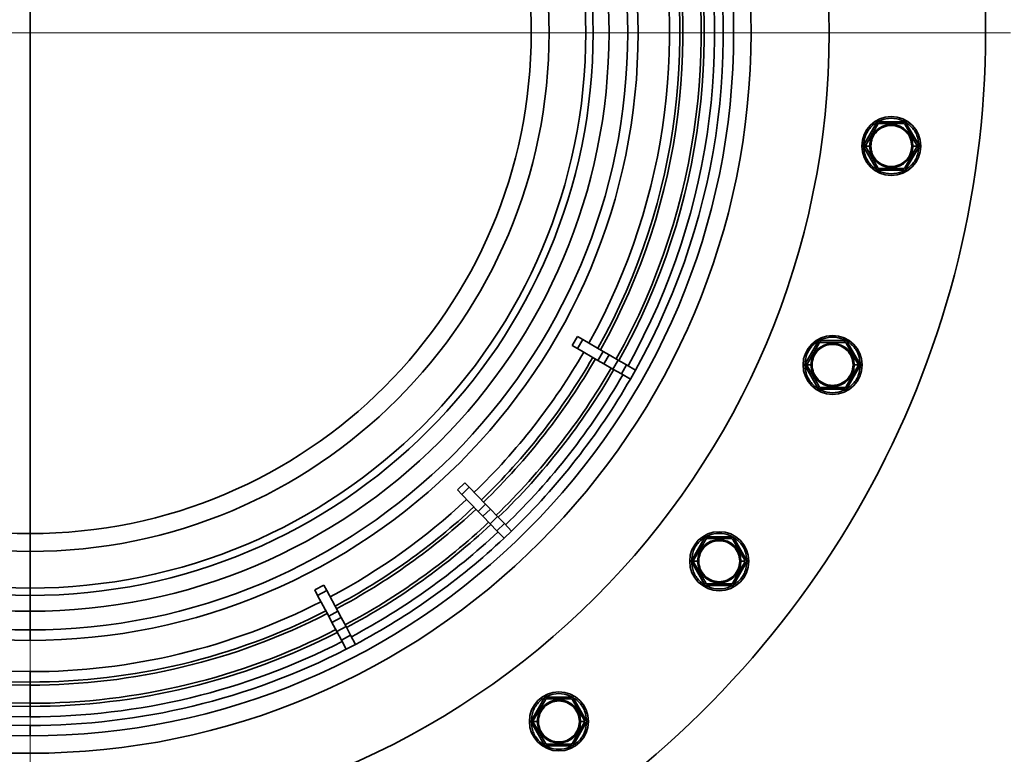
# Model space of a CAD drawing. Units: millimetres. Extents: x 44 to 563, y 35 to 393.
# Drawn here: x 143 to 172, y 82 to 103 of the extents above; entities that cross this region are included whole.
import ezdxf

# ---------------------------------------------------------------- set-up
doc = ezdxf.new("R2010")
doc.units = ezdxf.units.MM
doc.linetypes.add('CENTERX2', pattern=[20.32, 12.7, -2.54, 2.54, -2.54])
doc.layers.add('DIMENSION', color=7, linetype='Continuous')
doc.styles.add('SLDTEXTSTYLE0', font='TXT', dxfattribs={"width": 0.605})
doc.dimstyles.new('SLDDIMSTYLE0', dxfattribs={"dimtxt": 2.5, "dimasz": 2.5, "dimexe": 0, "dimexo": 0.0625, "dimtad": 1, "dimlfac": 10, "dimrnd": 1e-09, "dimzin": 12, "dimdsep": 46, "dimtxsty": 'SLDTEXTSTYLE0', "dimsah": 1, "dimcen": 0.09, "dimadec": 0, "dimazin": 3, "dimtfac": 1, "dimtofl": 0, "dimtmove": 0, "dimatfit": 3, "dimfxl": 1, "dimfrac": 2, "dimtolj": 1, "dimtzin": 12, "dimarcsym": 0})

# ---------------------------------------------------------------- blocks, each defined once
blk = doc.blocks.new('_D_12')
at = {"layer": 'DIMENSION', "transparency": 16777216}
for p, q in [((255.546, 125.8), (255.546, 34.734)), ((81.396, 102.9), (81.396, 34.734)), ((81.396, 35.734), (255.546, 35.734))]:
    blk.add_line(p, q, dxfattribs=at)
for points in [[(81.396, 35.734), (83.896, 35.35), (83.896, 36.119)], [(255.546, 35.734), (253.046, 36.119), (253.046, 35.35)]]:
    blk.add_solid(points, dxfattribs=at)
at = {"layer": 'DIMENSION', "transparency": 16777216, "insert": (163.59, 38.957), "char_height": 2.5, "attachment_point": 1, "style": 'SLDTEXTSTYLE0'}
blk.add_mtext('1741.5', dxfattribs=at)
blk = doc.blocks.new('SW_CENTERMARKSYMBOL_7')
at = {"color": 0, "linetype": 'Continuous', "lineweight": 0}
for p, q in [((0, 0), (-0.25, 0)), ((0, 0), (0, 0.25)), ((0, 0), (0, -0.25)), ((0, 0), (0.25, 0)), ((0.5, 0), (27.75, 0)), ((0, -0.5), (0, -27.75))]:
    blk.add_line(p, q, dxfattribs=at)

msp = doc.modelspace()

# ---------------------------------------------------------------- linework, layer by layer
at = {"color": 7, "linetype": 'Continuous', "lineweight": 35}
for p, q in [((143.5957, 102.9), (143.5957, 117.3224)), ((143.5957, 102.9), (143.5957, 88.4776)), ((168.0354, 100.3368), (168.0354, 100.2868)), ((168.7282, 100.3368), (168.0354, 100.3368)), ((168.7282, 100.3368), (168.7282, 100.2868)), ((167.9488, 100.2868), (167.6024, 99.6868)), ((167.6457, 99.6618), (167.9921, 100.2618)), ((167.9488, 100.2868), (167.9921, 100.2618)), ((168.0354, 100.2868), (168.7282, 100.2868)), ((168.8148, 100.2868), (168.7715, 100.2618)), ((168.7715, 100.2618), (169.1179, 99.6618)), ((169.1612, 99.6868), (168.8148, 100.2868)), ((167.5818, 99.6368), (167.5318, 99.6368)), ((167.6024, 99.6868), (167.6457, 99.6618)), ((167.6024, 99.5868), (167.6457, 99.6118)), ((167.6024, 99.5868), (167.9488, 98.9868)), ((167.7593, 99.6368), (167.639, 99.6368)), ((167.9921, 99.0118), (167.6457, 99.6118)), ((167.7918, 99.6368), (167.7818, 99.6368)), ((169.1179, 99.6118), (168.7715, 99.0118)), ((168.8148, 98.9868), (169.1612, 99.5868)), ((168.9718, 99.6368), (168.9818, 99.6368)), ((169.0043, 99.6368), (169.1246, 99.6368)), ((169.1612, 99.6868), (169.1179, 99.6618)), ((169.1612, 99.5868), (169.1179, 99.6118)), ((169.1818, 99.6368), (169.2318, 99.6368)), ((167.9488, 98.9868), (167.9921, 99.0118)), ((168.7282, 98.9868), (168.0354, 98.9868)), ((168.0354, 98.9368), (168.0354, 98.9868)), ((168.0354, 98.9368), (168.7282, 98.9368)), ((168.7282, 98.9368), (168.7282, 98.9868)), ((168.8148, 98.9868), (168.7715, 99.0118)), ((159.1984, 93.8918), (159.3484, 94.1516)), ((159.3484, 94.1516), (159.5008, 94.0636)), ((159.1984, 93.8918), (159.3508, 93.8038)), ((159.3508, 93.8038), (159.5008, 94.0636)), ((159.5008, 94.0636), (160.0887, 93.7242)), ((166.2597, 93.9829), (165.9133, 93.3829)), ((165.9566, 93.3579), (166.303, 93.9579)), ((166.2597, 93.9829), (166.303, 93.9579)), ((167.0391, 94.0329), (166.3463, 94.0329)), ((166.3463, 94.0329), (166.3463, 93.9829)), ((166.3463, 93.9829), (167.0391, 93.9829)), ((167.0391, 94.0329), (167.0391, 93.9829)), ((167.1257, 93.9829), (167.0824, 93.9579)), ((167.0824, 93.9579), (167.4288, 93.3579)), ((167.4721, 93.3829), (167.1257, 93.9829)), ((159.3508, 93.8038), (159.9387, 93.4644)), ((159.9387, 93.4644), (160.0887, 93.7242)), ((160.0887, 93.7242), (160.2619, 93.6242)), ((160.1119, 93.3644), (160.2619, 93.6242)), ((160.2619, 93.6242), (160.5217, 93.4742)), ((159.9387, 93.4644), (160.1119, 93.3644)), ((160.1119, 93.3644), (160.3717, 93.2144)), ((160.3717, 93.2144), (160.5217, 93.4742)), ((160.5217, 93.4742), (160.7631, 93.3348)), ((160.6131, 93.075), (160.7631, 93.3348)), ((160.7631, 93.3348), (161.0229, 93.1848)), ((165.8927, 93.3329), (165.8427, 93.3329)), ((165.9133, 93.3829), (165.9566, 93.3579)), ((165.9133, 93.2829), (165.9566, 93.3079)), ((165.9133, 93.2829), (166.2597, 92.6829)), ((166.0702, 93.3329), (165.9499, 93.3329)), ((166.303, 92.7079), (165.9566, 93.3079)), ((166.1027, 93.3329), (166.0927, 93.3329)), ((167.4288, 93.3079), (167.0824, 92.7079)), ((167.1257, 92.6829), (167.4721, 93.2829)), ((167.2827, 93.3329), (167.2927, 93.3329)), ((167.3152, 93.3329), (167.4355, 93.3329)), ((167.4721, 93.3829), (167.4288, 93.3579)), ((167.4721, 93.2829), (167.4288, 93.3079)), ((167.4927, 93.3329), (167.5427, 93.3329)), ((160.3717, 93.2144), (160.6131, 93.075)), ((160.6131, 93.075), (160.8729, 92.925)), ((160.8729, 92.925), (161.0229, 93.1848)), ((166.2597, 92.6829), (166.303, 92.7079)), ((167.0391, 92.6829), (166.3463, 92.6829)), ((166.3463, 92.6329), (166.3463, 92.6829)), ((167.0391, 92.6329), (167.0391, 92.6829)), ((167.1257, 92.6829), (167.0824, 92.7079)), ((166.3463, 92.6329), (167.0391, 92.6329)), ((156.111, 89.94), (155.8952, 89.7316)), ((156.111, 89.94), (156.2333, 89.8134)), ((155.8952, 89.7316), (156.0174, 89.605)), ((156.2333, 89.8134), (156.0174, 89.605)), ((156.0174, 89.605), (156.489, 89.1167)), ((156.2333, 89.8134), (156.7048, 89.3251)), ((156.7048, 89.3251), (156.489, 89.1167)), ((156.7048, 89.3251), (156.8437, 89.1813)), ((156.489, 89.1167), (156.6279, 88.9729)), ((156.8437, 89.1813), (156.6279, 88.9729)), ((156.8437, 89.1813), (157.0521, 88.9655)), ((156.6279, 88.9729), (156.8363, 88.7571)), ((157.0521, 88.9655), (156.8363, 88.7571)), ((156.8363, 88.7571), (157.0299, 88.5566)), ((157.2457, 88.765), (157.0299, 88.5566)), ((157.0521, 88.9655), (157.2457, 88.765)), ((157.2457, 88.765), (157.4541, 88.5492)), ((143.5957, 88.4776), (143.5957, 87.9615)), ((157.0299, 88.5566), (157.2383, 88.3408)), ((157.4541, 88.5492), (157.2383, 88.3408)), ((162.9965, 88.331), (162.6501, 87.731)), ((162.6934, 87.706), (163.0398, 88.306)), ((162.9965, 88.331), (163.0398, 88.306)), ((163.7759, 88.381), (163.0831, 88.381)), ((163.0831, 88.381), (163.0831, 88.331)), ((163.0831, 88.331), (163.7759, 88.331)), ((163.7759, 88.381), (163.7759, 88.331)), ((163.8625, 88.331), (163.8192, 88.306)), ((163.8192, 88.306), (164.1656, 87.706)), ((164.2089, 87.731), (163.8625, 88.331)), ((143.5957, 87.9615), (143.5957, 86.906)), ((162.6295, 87.681), (162.5795, 87.681)), ((162.6501, 87.731), (162.6934, 87.706)), ((162.6501, 87.631), (162.6934, 87.656)), ((162.6501, 87.631), (162.9965, 87.031)), ((162.807, 87.681), (162.6867, 87.681)), ((163.0398, 87.056), (162.6934, 87.656)), ((162.8395, 87.681), (162.8295, 87.681)), ((164.1656, 87.656), (163.8192, 87.056)), ((163.8625, 87.031), (164.2089, 87.631)), ((164.0195, 87.681), (164.0295, 87.681)), ((164.052, 87.681), (164.1723, 87.681)), ((164.2089, 87.731), (164.1656, 87.706)), ((164.2089, 87.631), (164.1656, 87.656)), ((164.2295, 87.681), (164.2795, 87.681)), ((162.9965, 87.031), (163.0398, 87.056)), ((163.7759, 87.031), (163.0831, 87.031)), ((163.0831, 86.981), (163.0831, 87.031)), ((163.7759, 86.981), (163.7759, 87.031)), ((163.8625, 87.031), (163.8192, 87.056)), ((143.5957, 86.906), (143.5957, 86.694)), ((152.0539, 86.9924), (151.789, 86.8515)), ((151.789, 86.8515), (151.8717, 86.6961)), ((152.1365, 86.837), (151.8717, 86.6961)), ((152.0539, 86.9924), (152.1365, 86.837)), ((152.1365, 86.837), (152.4552, 86.2376)), ((163.0831, 86.981), (163.7759, 86.981)), ((143.5957, 86.694), (143.5957, 86.2381)), ((151.8717, 86.6961), (152.1903, 86.0968)), ((143.5957, 86.2381), (143.5957, 85.7)), ((152.4552, 86.2376), (152.1903, 86.0968)), ((152.4552, 86.2376), (152.5491, 86.061)), ((152.1903, 86.0968), (152.2842, 85.9202)), ((152.5491, 86.061), (152.2842, 85.9202)), ((152.2842, 85.9202), (152.4251, 85.6553)), ((152.5491, 86.061), (152.69, 85.7962)), ((143.5957, 85.4), (143.5957, 85.7)), ((152.69, 85.7962), (152.4251, 85.6553)), ((152.4251, 85.6553), (152.5559, 85.4092)), ((152.69, 85.7962), (152.8208, 85.5501)), ((152.8208, 85.5501), (152.5559, 85.4092)), ((152.5559, 85.4092), (152.6968, 85.1444)), ((152.8208, 85.5501), (152.9616, 85.2852)), ((152.9616, 85.2852), (152.6968, 85.1444)), ((143.5957, 84.2), (143.5957, 84.5)), ((143.5957, 84.2), (143.5957, 84.1121)), ((143.5957, 84.1121), (143.5957, 83.5879)), ((158.3817, 83.7162), (158.0353, 83.1162)), ((158.0786, 83.0912), (158.425, 83.6912)), ((158.3817, 83.7162), (158.425, 83.6912)), ((159.1611, 83.7662), (158.4683, 83.7662)), ((158.4683, 83.7662), (158.4683, 83.7162)), ((158.4683, 83.7162), (159.1611, 83.7162)), ((159.1611, 83.7662), (159.1611, 83.7162)), ((159.2477, 83.7162), (159.2044, 83.6912)), ((159.2044, 83.6912), (159.5508, 83.0912)), ((159.5941, 83.1162), (159.2477, 83.7162)), ((143.5957, 83.5879), (143.5957, 83.5)), ((143.5957, 83.5), (143.5957, 83.2)), ((158.0147, 83.0662), (157.9647, 83.0662)), ((158.0353, 83.1162), (158.0786, 83.0912)), ((158.0353, 83.0162), (158.0786, 83.0412)), ((158.1922, 83.0662), (158.0719, 83.0662)), ((158.425, 82.4412), (158.0786, 83.0412)), ((158.2247, 83.0662), (158.2147, 83.0662)), ((159.5508, 83.0412), (159.2044, 82.4412)), ((159.4047, 83.0662), (159.4147, 83.0662)), ((159.4372, 83.0662), (159.5575, 83.0662)), ((159.5941, 83.1162), (159.5508, 83.0912)), ((159.5941, 83.0162), (159.5508, 83.0412)), ((159.6147, 83.0662), (159.6647, 83.0662)), ((143.5957, 82.95), (143.5957, 82.65)), ((158.0353, 83.0162), (158.3817, 82.4162)), ((159.2477, 82.4162), (159.5941, 83.0162)), ((158.3817, 82.4162), (158.425, 82.4412)), ((159.1611, 82.4162), (158.4683, 82.4162)), ((158.4683, 82.3662), (158.4683, 82.4162)), ((158.4683, 82.3662), (159.1611, 82.3662)), ((159.1611, 82.3662), (159.1611, 82.4162)), ((159.2477, 82.4162), (159.2044, 82.4412))]:
    msp.add_line(p, q, dxfattribs=at)
at = {"color": 7, "linetype": 'CENTERX2', "lineweight": 18}
msp.add_line((253.0957, 102.9), (81.1375, 102.9), dxfattribs=at)
at = {"color": 7, "linetype": 'Continuous', "lineweight": 35}
for radius in [23, 20.75]:
    msp.add_circle((143.5957, 102.9), radius, dxfattribs=at)
for centre, radius, start, end in [((143.5957, 102.9), 27.5, 301.70497, 58.29503), ((143.5957, 102.9), 20.25, 90, 270), ((143.5957, 102.9), 20.25, 270, 90), ((143.5957, 102.9), 17.5, 90, 270), ((143.5957, 102.9), 17.5, 270, 90), ((143.5957, 102.9), 17.2, 90, 270), ((143.5957, 102.9), 17.2, 270, 90), ((143.5957, 102.9), 19.95, 330.86162, 57.13838), ((143.5957, 102.9), 16.6619, 90, 270), ((143.5957, 102.9), 16.6619, 270, 90), ((143.5957, 102.9), 16.206, 90, 270), ((143.5957, 102.9), 16.206, 270, 90), ((143.5957, 102.9), 19.4, 330.88605, 57.11395), ((143.5957, 102.9), 15.994, 90, 270), ((143.5957, 102.9), 15.994, 270, 90), ((143.5957, 102.9), 18.7, 330.91922, 57.08078), ((143.5957, 102.9), 18.4, 330.93421, 57.06579), ((143.5957, 102.9), 14.9385, 90, 270), ((143.5957, 102.9), 14.9385, 270, 90), ((143.5957, 102.9), 14.4224, 90, 270), ((143.5957, 102.9), 14.4224, 270, 90), ((168.3818, 99.6368), 0.85, 360, 180), ((168.3818, 99.6368), 0.6225, 0, 180), ((168.3818, 99.6368), 0.6, 360, 180), ((168.3818, 99.6368), 0.85, 180, 360), ((168.3818, 99.6368), 0.6225, 180, 0), ((168.3818, 99.6368), 0.6, 180, 360), ((166.6927, 93.3329), 0.85, 360, 180), ((166.6927, 93.3329), 0.6225, 0, 180), ((166.6927, 93.3329), 0.6, 360, 180), ((143.5957, 102.9), 18.4, 313.99999, 330), ((143.5957, 102.9), 18.7, 314, 330), ((143.5957, 102.9), 18.7, 210.91922, 270), ((143.5957, 102.9), 18.4, 210.93421, 270), ((166.6927, 93.3329), 0.85, 180, 360), ((166.6927, 93.3329), 0.6225, 180, 0), ((166.6927, 93.3329), 0.6, 180, 360), ((143.5957, 102.9), 19.4, 314, 330), ((143.5957, 102.9), 19.7, 313.99909, 330.00041), ((143.5957, 102.9), 19.4, 210.88605, 270), ((143.5957, 102.9), 19.95, 314, 330), ((143.5957, 102.9), 19.95, 210.86162, 270), ((143.5957, 102.9), 18.4, 297.99999, 313.06579), ((143.5957, 102.9), 18.7, 298, 313.08078), ((143.5957, 102.9), 19.4, 298, 313.11395), ((163.4295, 87.681), 0.85, 360, 180), ((163.4295, 87.681), 0.6225, 0, 180), ((163.4295, 87.681), 0.6, 360, 180), ((163.4295, 87.681), 0.85, 180, 360), ((163.4295, 87.681), 0.6225, 180, 0), ((163.4295, 87.681), 0.6, 180, 360), ((143.5957, 102.9), 18.4, 270, 297.06579), ((143.5957, 102.9), 18.7, 270, 297.08078), ((143.5957, 102.9), 19.4, 270, 297.11395), ((158.8147, 83.0662), 0.85, 360, 180), ((158.8147, 83.0662), 0.6225, 0, 180), ((158.8147, 83.0662), 0.6, 360, 180), ((158.8147, 83.0662), 0.85, 180, 360), ((158.8147, 83.0662), 0.6225, 180, 0), ((158.8147, 83.0662), 0.6, 180, 360)]:
    msp.add_arc(centre, radius, start, end, dxfattribs=at)
at = {"color": 8, "linetype": 'Continuous', "lineweight": 35}
for radius, start, end in [(19.7, 330.87256, 57.12744), (19.3121, 330.89008, 57.10992), (18.7879, 330.91492, 57.08508), (18.7879, 210.91492, 270), (18.7879, 314, 330), (19.3121, 314, 330), (19.3121, 210.89008, 270), (19.7, 210.87256, 270), (18.7879, 298, 313.08508), (19.3121, 298, 313.10992), (19.7, 298, 313.12744), (19.95, 298, 313.13838), (18.7879, 270, 297.08508), (19.3121, 270, 297.10992), (19.7, 270, 297.12744), (19.95, 270, 297.13838)]:
    msp.add_arc((143.5957, 102.9), radius, start, end, dxfattribs=at)
at = {"color": 7, "linetype": 'Continuous', "lineweight": 35}
for points, knots in [([(169.1818, 99.6368), (169.1698, 99.7415), (169.1457, 99.9509), (168.9607, 100.2172), (168.6963, 100.3952), (168.3818, 100.4577), (168.0673, 100.3952), (167.8029, 100.2172), (167.6179, 99.9509), (167.5938, 99.7415), (167.5818, 99.6368)], [0, 0, 0, 0, 0.12497345, 0.24999569, 0.37499866, 0.5000001, 0.62500152, 0.7500045, 0.87502667, 1, 1, 1, 1]), ([(168.0354, 100.3368), (168.0256, 100.336), (168.0061, 100.3343), (167.9737, 100.3191), (167.9583, 100.2991), (167.9488, 100.2868)], [0, 0, 0, 0, 0.2812901, 0.5615458, 1, 1, 1, 1]), ([(168.8148, 100.2868), (168.8092, 100.2949), (168.798, 100.3109), (168.7686, 100.3314), (168.7435, 100.3348), (168.7282, 100.3368)], [0, 0, 0, 0, 0.2812901, 0.5615458, 1, 1, 1, 1]), ([(167.7918, 99.6368), (167.8007, 99.714), (167.8184, 99.8685), (167.9548, 100.0649), (168.1499, 100.1961), (168.3818, 100.2422), (168.6137, 100.1961), (168.8088, 100.0649), (168.9452, 99.8685), (168.9629, 99.714), (168.9718, 99.6368)], [0, 0, 0, 0, 0.124947, 0.2499894, 0.3749957, 0.4999979, 0.6250001, 0.7500064, 0.875051, 1, 1, 1, 1]), ([(168.0354, 100.2868), (168.0314, 100.2866), (168.0252, 100.2862), (168.0166, 100.2833), (168.0103, 100.2803), (168.0046, 100.2764), (167.9977, 100.2703), (167.9943, 100.2652), (167.9921, 100.2618)], [0, 0, 0, 0, 0.2495637, 0.3790498, 0.5000625, 0.6207805, 0.7505858, 1, 1, 1, 1]), ([(168.7715, 100.2618), (168.7693, 100.2652), (168.7659, 100.2703), (168.759, 100.2764), (168.7533, 100.2803), (168.747, 100.2833), (168.7384, 100.2862), (168.7323, 100.2866), (168.7282, 100.2868)], [0, 0, 0, 0, 0.2495637, 0.3790498, 0.5000625, 0.6207805, 0.7505858, 1, 1, 1, 1]), ([(167.5818, 99.6368), (167.5938, 99.5322), (167.6179, 99.3228), (167.8029, 99.0565), (168.0673, 98.8785), (168.3818, 98.816), (168.6963, 98.8785), (168.9607, 99.0565), (169.1457, 99.3228), (169.1698, 99.5322), (169.1818, 99.6368)], [0, 0, 0, 0, 0.1249735, 0.2499957, 0.3749987, 0.5000001, 0.6250015, 0.7500045, 0.8750267, 1, 1, 1, 1]), ([(167.6024, 99.6868), (167.5982, 99.678), (167.59, 99.6602), (167.5869, 99.6246), (167.5965, 99.6011), (167.6024, 99.5868)], [0, 0, 0, 0, 0.2812901, 0.5615458, 1, 1, 1, 1]), ([(167.6457, 99.6618), (167.6438, 99.6583), (167.6401, 99.6511), (167.6393, 99.6416), (167.639, 99.6368)], [0, 0, 0, 0, 0.499797, 1, 1, 1, 1]), ([(167.639, 99.6368), (167.6393, 99.6321), (167.6401, 99.6226), (167.6438, 99.6154), (167.6457, 99.6118)], [0, 0, 0, 0, 0.500203, 1, 1, 1, 1]), ([(168.9718, 99.6368), (168.9629, 99.5597), (168.9452, 99.4052), (168.8088, 99.2088), (168.6138, 99.0776), (168.3818, 99.0315), (168.1499, 99.0776), (167.9548, 99.2088), (167.8184, 99.4052), (167.8007, 99.5597), (167.7918, 99.6368)], [0, 0, 0, 0, 0.124947, 0.2499894, 0.3749957, 0.4999979, 0.6250001, 0.7500064, 0.875051, 1, 1, 1, 1]), ([(169.1246, 99.6368), (169.1243, 99.6416), (169.1236, 99.6511), (169.1198, 99.6583), (169.1179, 99.6618)], [0, 0, 0, 0, 0.500203, 1, 1, 1, 1]), ([(169.1179, 99.6118), (169.1198, 99.6154), (169.1236, 99.6226), (169.1243, 99.6321), (169.1246, 99.6368)], [0, 0, 0, 0, 0.499797, 1, 1, 1, 1]), ([(169.1612, 99.5868), (169.1654, 99.5957), (169.1736, 99.6135), (169.1767, 99.6491), (169.1671, 99.6726), (169.1612, 99.6868)], [0, 0, 0, 0, 0.2812901, 0.5615458, 1, 1, 1, 1]), ([(167.9488, 98.9868), (167.9544, 98.9788), (167.9656, 98.9628), (167.995, 98.9423), (168.0201, 98.9389), (168.0354, 98.9368)], [0, 0, 0, 0, 0.2812901, 0.5615458, 1, 1, 1, 1]), ([(167.9921, 99.0118), (167.9943, 99.0085), (167.9977, 99.0033), (168.0046, 98.9973), (168.0103, 98.9934), (168.0166, 98.9904), (168.0252, 98.9875), (168.0314, 98.9871), (168.0354, 98.9868)], [0, 0, 0, 0, 0.2495637, 0.3790498, 0.5000625, 0.6207805, 0.7505858, 1, 1, 1, 1]), ([(168.7282, 98.9868), (168.7323, 98.9871), (168.7384, 98.9875), (168.747, 98.9904), (168.7533, 98.9934), (168.7591, 98.9973), (168.7659, 99.0034), (168.7693, 99.0085), (168.7715, 99.0118)], [0, 0, 0, 0, 0.2495637, 0.3790498, 0.5000625, 0.6207805, 0.7505858, 1, 1, 1, 1]), ([(168.7282, 98.9368), (168.738, 98.9377), (168.7575, 98.9394), (168.7899, 98.9546), (168.8054, 98.9746), (168.8148, 98.9868)], [0, 0, 0, 0, 0.2812901, 0.5615458, 1, 1, 1, 1]), ([(167.4927, 93.3329), (167.4806, 93.4376), (167.4566, 93.647), (167.2716, 93.9133), (167.0072, 94.0913), (166.6927, 94.1537), (166.3782, 94.0913), (166.1137, 93.9133), (165.9288, 93.647), (165.9047, 93.4376), (165.8927, 93.3329)], [0, 0, 0, 0, 0.1249735, 0.2499957, 0.3749987, 0.5000001, 0.6250015, 0.7500045, 0.8750267, 1, 1, 1, 1]), ([(166.1027, 93.3329), (166.1115, 93.4101), (166.1293, 93.5645), (166.2657, 93.7609), (166.4607, 93.8922), (166.6927, 93.9383), (166.9246, 93.8922), (167.1197, 93.7609), (167.2561, 93.5645), (167.2738, 93.4101), (167.2827, 93.3329)], [0, 0, 0, 0, 0.124947, 0.2499894, 0.3749957, 0.4999979, 0.6250001, 0.7500064, 0.875051, 1, 1, 1, 1]), ([(166.3463, 94.0329), (166.3365, 94.0321), (166.317, 94.0303), (166.2846, 94.0151), (166.2691, 93.9951), (166.2597, 93.9829)], [0, 0, 0, 0, 0.2812901, 0.5615458, 1, 1, 1, 1]), ([(166.3463, 93.9829), (166.3422, 93.9827), (166.3361, 93.9823), (166.3275, 93.9794), (166.3212, 93.9764), (166.3154, 93.9724), (166.3086, 93.9664), (166.3052, 93.9613), (166.303, 93.9579)], [0, 0, 0, 0, 0.2495637, 0.37904984, 0.50006251, 0.62078049, 0.75058583, 1, 1, 1, 1]), ([(167.1257, 93.9829), (167.1201, 93.9909), (167.1088, 94.007), (167.0795, 94.0274), (167.0544, 94.0308), (167.0391, 94.0329)], [0, 0, 0, 0, 0.2812901, 0.5615458, 1, 1, 1, 1]), ([(167.0824, 93.9579), (167.0802, 93.9613), (167.0768, 93.9664), (167.0699, 93.9724), (167.0642, 93.9764), (167.0579, 93.9794), (167.0493, 93.9823), (167.0431, 93.9827), (167.0391, 93.9829)], [0, 0, 0, 0, 0.2495637, 0.3790498, 0.5000625, 0.6207805, 0.7505858, 1, 1, 1, 1]), ([(165.8927, 93.3329), (165.9047, 93.2282), (165.9288, 93.0188), (166.1137, 92.7525), (166.3782, 92.5746), (166.6927, 92.5121), (167.0072, 92.5746), (167.2716, 92.7525), (167.4566, 93.0188), (167.4806, 93.2282), (167.4927, 93.3329)], [0, 0, 0, 0, 0.1249735, 0.2499957, 0.3749987, 0.5000001, 0.6250015, 0.7500045, 0.8750267, 1, 1, 1, 1]), ([(165.9133, 93.3829), (165.9091, 93.374), (165.9009, 93.3563), (165.8978, 93.3206), (165.9074, 93.2972), (165.9133, 93.2829)], [0, 0, 0, 0, 0.2812901, 0.5615458, 1, 1, 1, 1]), ([(165.9566, 93.3579), (165.9547, 93.3543), (165.9509, 93.3471), (165.9502, 93.3377), (165.9499, 93.3329)], [0, 0, 0, 0, 0.499797, 1, 1, 1, 1]), ([(165.9499, 93.3329), (165.9502, 93.3282), (165.9509, 93.3187), (165.9547, 93.3115), (165.9566, 93.3079)], [0, 0, 0, 0, 0.500203, 1, 1, 1, 1]), ([(167.2827, 93.3329), (167.2738, 93.2557), (167.2561, 93.1013), (167.1197, 92.9049), (166.9246, 92.7736), (166.6927, 92.7276), (166.4607, 92.7736), (166.2657, 92.9049), (166.1293, 93.1013), (166.1115, 93.2557), (166.1027, 93.3329)], [0, 0, 0, 0, 0.124947, 0.2499894, 0.3749957, 0.4999979, 0.6250001, 0.7500064, 0.875051, 1, 1, 1, 1]), ([(167.4355, 93.3329), (167.4351, 93.3377), (167.4344, 93.3471), (167.4307, 93.3543), (167.4288, 93.3579)], [0, 0, 0, 0, 0.500203, 1, 1, 1, 1]), ([(167.4288, 93.3079), (167.4307, 93.3115), (167.4344, 93.3187), (167.4351, 93.3282), (167.4355, 93.3329)], [0, 0, 0, 0, 0.499797, 1, 1, 1, 1]), ([(167.4721, 93.2829), (167.4762, 93.2918), (167.4845, 93.3095), (167.4875, 93.3452), (167.478, 93.3686), (167.4721, 93.3829)], [0, 0, 0, 0, 0.2812901, 0.56154581, 1, 1, 1, 1]), ([(166.2597, 92.6829), (166.2653, 92.6749), (166.2765, 92.6589), (166.3059, 92.6384), (166.331, 92.635), (166.3463, 92.6329)], [0, 0, 0, 0, 0.2812901, 0.5615458, 1, 1, 1, 1]), ([(166.303, 92.7079), (166.3052, 92.7045), (166.3086, 92.6994), (166.3154, 92.6934), (166.3212, 92.6895), (166.3275, 92.6864), (166.3361, 92.6835), (166.3422, 92.6832), (166.3463, 92.6829)], [0, 0, 0, 0, 0.2495637, 0.3790498, 0.5000625, 0.6207805, 0.7505858, 1, 1, 1, 1]), ([(167.0391, 92.6829), (167.0431, 92.6832), (167.0492, 92.6835), (167.0579, 92.6865), (167.0642, 92.6895), (167.0699, 92.6934), (167.0768, 92.6994), (167.0802, 92.7045), (167.0824, 92.7079)], [0, 0, 0, 0, 0.2495637, 0.3790498, 0.5000625, 0.6207805, 0.7505858, 1, 1, 1, 1]), ([(167.0391, 92.6329), (167.0489, 92.6338), (167.0683, 92.6355), (167.1007, 92.6507), (167.1162, 92.6707), (167.1257, 92.6829)], [0, 0, 0, 0, 0.2812901, 0.5615458, 1, 1, 1, 1]), ([(164.2295, 87.681), (164.2175, 87.7856), (164.1934, 87.995), (164.0085, 88.2614), (163.744, 88.4393), (163.4295, 88.5018), (163.115, 88.4393), (162.8506, 88.2614), (162.6656, 87.995), (162.6416, 87.7856), (162.6295, 87.681)], [0, 0, 0, 0, 0.1249735, 0.2499957, 0.3749987, 0.5000001, 0.6250015, 0.7500045, 0.8750267, 1, 1, 1, 1]), ([(162.8395, 87.681), (162.8484, 87.7581), (162.8661, 87.9126), (163.0025, 88.109), (163.1976, 88.2402), (163.4295, 88.2863), (163.6615, 88.2402), (163.8565, 88.109), (163.9929, 87.9126), (164.0106, 87.7581), (164.0195, 87.681)], [0, 0, 0, 0, 0.124947, 0.2499894, 0.3749957, 0.4999979, 0.6250001, 0.7500064, 0.875051, 1, 1, 1, 1]), ([(163.0831, 88.381), (163.0733, 88.3801), (163.0539, 88.3784), (163.0215, 88.3632), (163.006, 88.3432), (162.9965, 88.331)], [0, 0, 0, 0, 0.2812901, 0.5615458, 1, 1, 1, 1]), ([(163.0831, 88.331), (163.0791, 88.3307), (163.0729, 88.3304), (163.0643, 88.3274), (163.058, 88.3244), (163.0523, 88.3205), (163.0454, 88.3145), (163.042, 88.3093), (163.0398, 88.306)], [0, 0, 0, 0, 0.2495637, 0.3790498, 0.5000625, 0.6207805, 0.7505858, 1, 1, 1, 1]), ([(163.8625, 88.331), (163.8569, 88.339), (163.8457, 88.355), (163.8163, 88.3755), (163.7912, 88.3789), (163.7759, 88.381)], [0, 0, 0, 0, 0.2812901, 0.5615458, 1, 1, 1, 1]), ([(163.8192, 88.306), (163.817, 88.3093), (163.8136, 88.3145), (163.8068, 88.3205), (163.801, 88.3244), (163.7947, 88.3274), (163.7861, 88.3303), (163.78, 88.3307), (163.7759, 88.331)], [0, 0, 0, 0, 0.2495637, 0.3790498, 0.5000625, 0.6207805, 0.7505858, 1, 1, 1, 1]), ([(162.6295, 87.681), (162.6416, 87.5763), (162.6656, 87.3669), (162.8506, 87.1006), (163.115, 86.9226), (163.4295, 86.8601), (163.744, 86.9226), (164.0085, 87.1006), (164.1934, 87.3669), (164.2175, 87.5763), (164.2295, 87.681)], [0, 0, 0, 0, 0.1249735, 0.2499957, 0.3749987, 0.5000001, 0.6250015, 0.7500045, 0.8750267, 1, 1, 1, 1]), ([(162.6501, 87.731), (162.646, 87.7221), (162.6377, 87.7043), (162.6347, 87.6687), (162.6442, 87.6453), (162.6501, 87.631)], [0, 0, 0, 0, 0.2812901, 0.5615458, 1, 1, 1, 1]), ([(162.6934, 87.706), (162.6915, 87.7024), (162.6878, 87.6952), (162.6871, 87.6857), (162.6867, 87.681)], [0, 0, 0, 0, 0.499797, 1, 1, 1, 1]), ([(162.6867, 87.681), (162.6871, 87.6762), (162.6878, 87.6667), (162.6915, 87.6596), (162.6934, 87.656)], [0, 0, 0, 0, 0.500203, 1, 1, 1, 1]), ([(164.0195, 87.681), (164.0106, 87.6038), (163.9929, 87.4494), (163.8565, 87.2529), (163.6615, 87.1217), (163.4295, 87.0756), (163.1976, 87.1217), (163.0025, 87.2529), (162.8661, 87.4494), (162.8484, 87.6038), (162.8395, 87.681)], [0, 0, 0, 0, 0.124947, 0.2499894, 0.3749957, 0.4999979, 0.6250001, 0.7500064, 0.875051, 1, 1, 1, 1]), ([(164.1723, 87.681), (164.172, 87.6857), (164.1713, 87.6952), (164.1675, 87.7024), (164.1656, 87.706)], [0, 0, 0, 0, 0.500203, 1, 1, 1, 1]), ([(164.1656, 87.656), (164.1675, 87.6596), (164.1713, 87.6667), (164.172, 87.6762), (164.1723, 87.681)], [0, 0, 0, 0, 0.499797, 1, 1, 1, 1]), ([(164.2089, 87.631), (164.2131, 87.6398), (164.2213, 87.6576), (164.2244, 87.6932), (164.2148, 87.7167), (164.2089, 87.731)], [0, 0, 0, 0, 0.2812901, 0.5615458, 1, 1, 1, 1]), ([(162.9965, 87.031), (163.0021, 87.0229), (163.0134, 87.0069), (163.0427, 86.9865), (163.0678, 86.983), (163.0831, 86.981)], [0, 0, 0, 0, 0.2812901, 0.5615458, 1, 1, 1, 1]), ([(163.0398, 87.056), (163.042, 87.0526), (163.0454, 87.0475), (163.0523, 87.0414), (163.058, 87.0375), (163.0643, 87.0345), (163.0729, 87.0316), (163.0791, 87.0312), (163.0831, 87.031)], [0, 0, 0, 0, 0.2495637, 0.3790498, 0.5000625, 0.6207805, 0.7505858, 1, 1, 1, 1]), ([(163.7759, 87.031), (163.78, 87.0312), (163.7861, 87.0316), (163.7947, 87.0345), (163.801, 87.0375), (163.8068, 87.0414), (163.8136, 87.0475), (163.817, 87.0526), (163.8192, 87.056)], [0, 0, 0, 0, 0.2495637, 0.3790498, 0.5000625, 0.6207805, 0.7505858, 1, 1, 1, 1]), ([(163.7759, 86.981), (163.7857, 86.9818), (163.8052, 86.9835), (163.8376, 86.9987), (163.8531, 87.0188), (163.8625, 87.031)], [0, 0, 0, 0, 0.2812901, 0.5615458, 1, 1, 1, 1]), ([(159.6147, 83.0662), (159.6027, 83.1708), (159.5786, 83.3802), (159.3937, 83.6466), (159.1292, 83.8245), (158.8147, 83.887), (158.5002, 83.8245), (158.2358, 83.6466), (158.0508, 83.3802), (158.0268, 83.1708), (158.0147, 83.0662)], [0, 0, 0, 0, 0.1249735, 0.2499957, 0.3749987, 0.5000001, 0.6250015, 0.7500045, 0.8750267, 1, 1, 1, 1]), ([(158.2247, 83.0662), (158.2336, 83.1433), (158.2513, 83.2978), (158.3877, 83.4942), (158.5828, 83.6254), (158.8147, 83.6715), (159.0467, 83.6254), (159.2417, 83.4942), (159.3781, 83.2978), (159.3959, 83.1434), (159.4047, 83.0662)], [0, 0, 0, 0, 0.124947, 0.2499894, 0.3749957, 0.4999979, 0.6250001, 0.7500064, 0.875051, 1, 1, 1, 1]), ([(158.4683, 83.7662), (158.4586, 83.7653), (158.4391, 83.7636), (158.4067, 83.7484), (158.3912, 83.7284), (158.3817, 83.7162)], [0, 0, 0, 0, 0.2812901, 0.5615458, 1, 1, 1, 1]), ([(158.4683, 83.7162), (158.4643, 83.7159), (158.4582, 83.7156), (158.4495, 83.7126), (158.4432, 83.7096), (158.4375, 83.7057), (158.4306, 83.6997), (158.4272, 83.6945), (158.425, 83.6912)], [0, 0, 0, 0, 0.2495637, 0.3790498, 0.5000625, 0.6207805, 0.7505858, 1, 1, 1, 1]), ([(159.2477, 83.7162), (159.2421, 83.7242), (159.2309, 83.7402), (159.2015, 83.7607), (159.1764, 83.7641), (159.1611, 83.7662)], [0, 0, 0, 0, 0.2812901, 0.5615458, 1, 1, 1, 1]), ([(159.2044, 83.6912), (159.2022, 83.6945), (159.1988, 83.6997), (159.192, 83.7057), (159.1862, 83.7096), (159.1799, 83.7126), (159.1713, 83.7156), (159.1652, 83.7159), (159.1611, 83.7162)], [0, 0, 0, 0, 0.2495637, 0.3790498, 0.5000625, 0.6207805, 0.7505858, 1, 1, 1, 1]), ([(158.0147, 83.0662), (158.0268, 82.9615), (158.0508, 82.7521), (158.2358, 82.4858), (158.5002, 82.3078), (158.8147, 82.2453), (159.1292, 82.3078), (159.3937, 82.4858), (159.5786, 82.7521), (159.6027, 82.9615), (159.6147, 83.0662)], [0, 0, 0, 0, 0.1249735, 0.2499957, 0.3749987, 0.5000001, 0.6250015, 0.7500045, 0.8750267, 1, 1, 1, 1]), ([(158.0353, 83.1162), (158.0312, 83.1073), (158.0229, 83.0895), (158.0199, 83.0539), (158.0295, 83.0305), (158.0353, 83.0162)], [0, 0, 0, 0, 0.2812901, 0.5615458, 1, 1, 1, 1]), ([(158.0786, 83.0912), (158.0767, 83.0876), (158.073, 83.0804), (158.0723, 83.0709), (158.0719, 83.0662)], [0, 0, 0, 0, 0.499797, 1, 1, 1, 1]), ([(158.0719, 83.0662), (158.0723, 83.0614), (158.073, 83.0519), (158.0767, 83.0448), (158.0786, 83.0412)], [0, 0, 0, 0, 0.500203, 1, 1, 1, 1]), ([(159.4047, 83.0662), (159.3959, 82.989), (159.3781, 82.8346), (159.2417, 82.6381), (159.0467, 82.5069), (158.8147, 82.4608), (158.5828, 82.5069), (158.3877, 82.6381), (158.2513, 82.8346), (158.2336, 82.989), (158.2247, 83.0662)], [0, 0, 0, 0, 0.124947, 0.2499894, 0.3749957, 0.4999979, 0.6250001, 0.7500064, 0.875051, 1, 1, 1, 1]), ([(159.5575, 83.0662), (159.5572, 83.0709), (159.5565, 83.0804), (159.5527, 83.0876), (159.5508, 83.0912)], [0, 0, 0, 0, 0.500203, 1, 1, 1, 1]), ([(159.5508, 83.0412), (159.5527, 83.0448), (159.5565, 83.0519), (159.5572, 83.0614), (159.5575, 83.0662)], [0, 0, 0, 0, 0.49979703, 1, 1, 1, 1]), ([(159.5941, 83.0162), (159.5983, 83.0251), (159.6066, 83.0428), (159.6096, 83.0784), (159.6, 83.1019), (159.5941, 83.1162)], [0, 0, 0, 0, 0.2812901, 0.5615458, 1, 1, 1, 1]), ([(158.3817, 82.4162), (158.3873, 82.4081), (158.3986, 82.3921), (158.4279, 82.3717), (158.453, 82.3682), (158.4683, 82.3662)], [0, 0, 0, 0, 0.2812901, 0.5615458, 1, 1, 1, 1]), ([(158.425, 82.4412), (158.4272, 82.4378), (158.4306, 82.4327), (158.4375, 82.4266), (158.4432, 82.4227), (158.4495, 82.4197), (158.4581, 82.4168), (158.4643, 82.4164), (158.4683, 82.4162)], [0, 0, 0, 0, 0.2495637, 0.3790498, 0.5000625, 0.6207805, 0.7505858, 1, 1, 1, 1]), ([(159.1611, 82.4162), (159.1652, 82.4164), (159.1713, 82.4168), (159.1799, 82.4197), (159.1862, 82.4227), (159.192, 82.4266), (159.1988, 82.4327), (159.2022, 82.4378), (159.2044, 82.4412)], [0, 0, 0, 0, 0.2495637, 0.3790498, 0.5000625, 0.6207805, 0.7505858, 1, 1, 1, 1]), ([(159.1611, 82.3662), (159.1709, 82.367), (159.1904, 82.3687), (159.2228, 82.3839), (159.2383, 82.404), (159.2477, 82.4162)], [0, 0, 0, 0, 0.2812901, 0.5615458, 1, 1, 1, 1])]:
    msp.add_open_spline(points, degree=3, knots=knots, dxfattribs=at)

# ---------------------------------------------------------------- block references
at = {"color": 7, "linetype": 'Continuous', "lineweight": 0}
msp.add_blockref('SW_CENTERMARKSYMBOL_7', (143.5957, 102.9), dxfattribs=at)

# ---------------------------------------------------------------- dimensions: what is measured, and where the dimension line sits
at = {"layer": 'DIMENSION'}
dim = msp.add_linear_dim(base=(255.5457, 35.7344), p1=(81.3957, 102.9), p2=(255.5457, 125.8), angle=0, dimstyle='SLDDIMSTYLE0', dxfattribs=at)
dim.commit()
dim.dimension.update_dxf_attribs({"geometry": '_D_12', "text_midpoint": (168.842, 35.7344), "dimtype": 160})

doc.saveas('drawing.dxf')
